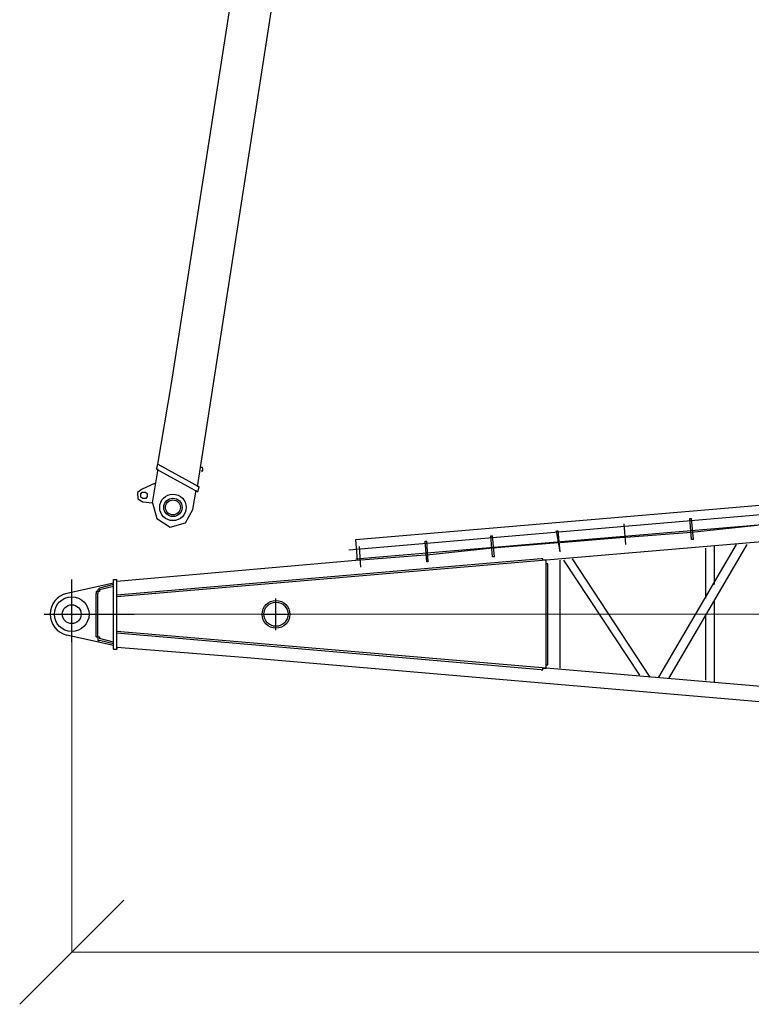
# Model space of a CAD drawing. Units: millimetres. Extents: x 0 to 560014, y 0 to 510870.
# Drawn here: x 65667 to 70942, y 183007 to 190105 of the extents above; entities that cross this region are included whole.
import ezdxf

# ---------------------------------------------------------------- set-up
doc = ezdxf.new("R2010")
doc.units = ezdxf.units.MM

# ---------------------------------------------------------------- blocks, each defined once
blk = doc.blocks.new('260sb')
at = {"color": 0, "linetype": 'ByBlock', "lineweight": 9}
blk.add_line((0, 0), (10006.2, 0), dxfattribs=at)
at = {"color": 0, "linetype": 'ByBlock', "lineweight": -2}
for centre, radius in [((0, 0), 124.9), ((1472.9, -1.1), 99.5), ((1472.9, 0), 86.8), ((0, 0), 67.9)]:
    blk.add_circle(centre, radius, dxfattribs=at)
blk.add_arc((0, 0), 154.5, 103.47882, 256.52118, dxfattribs=at)
for points in [[(9899.5, 939.6), (9899.5, 939.6), (3421.9, 389.4), (3421.9, 389.4)], [(2048.5, 539.6), (2048.5, 539.6), (5442.8, 827.4), (5442.8, 827.4)], [(1997.7, 463.4), (1997.7, 463.4), (5641.8, 776.6), (5641.8, 776.6)], [(2048.5, 400), (2048.5, 400), (5631.2, 702.6), (5631.2, 702.6)], [(3995.4, 501.5), (3995.4, 501.5), (3982.7, 651.8), (3982.7, 651.8)], [(3995.4, 501.5), (3995.4, 501.5), (3982.7, 651.8), (3982.7, 651.8)], [(3995.4, 501.5), (3995.4, 501.5), (3982.7, 651.8), (3982.7, 651.8)], [(3995.4, 501.5), (3995.4, 501.5), (3982.7, 651.8), (3982.7, 651.8)], [(3995.4, 501.5), (3995.4, 501.5), (3982.7, 651.8), (3982.7, 651.8)], [(3995.4, 501.5), (3995.4, 501.5), (3982.7, 651.8), (3982.7, 651.8)], [(4469.4, 539.6), (4469.4, 539.6), (4456.7, 689.9), (4456.7, 689.9)], [(4469.4, 539.6), (4469.4, 539.6), (4456.7, 689.9), (4456.7, 689.9)], [(4469.4, 539.6), (4469.4, 539.6), (4456.7, 689.9), (4456.7, 689.9)], [(4469.4, 539.6), (4469.4, 539.6), (4456.7, 689.9), (4456.7, 689.9)], [(4469.4, 539.6), (4469.4, 539.6), (4456.7, 689.9), (4456.7, 689.9)], [(4469.4, 539.6), (4469.4, 539.6), (4456.7, 689.9), (4456.7, 689.9)], [(4456.7, 689.9), (4456.7, 689.9), (4469.4, 689.9), (4469.4, 689.9)], [(4482.1, 539.6), (4482.1, 539.6), (4469.4, 689.9), (4469.4, 689.9)], [(4943.4, 639.1), (4943.4, 639.1), (4469.4, 588.3), (4469.4, 588.3)], [(3521.3, 450.8), (3521.3, 450.8), (3496, 601), (3496, 601)], [(3521.3, 450.8), (3521.3, 450.8), (3496, 601), (3496, 601)], [(3521.3, 450.8), (3521.3, 450.8), (3496, 601), (3496, 601)], [(3496, 601), (3496, 601), (3508.6, 601), (3508.6, 601)], [(3521.3, 450.8), (3521.3, 450.8), (3496, 601), (3496, 601)], [(3521.3, 450.8), (3521.3, 450.8), (3508.6, 601), (3508.6, 601)], [(4469.4, 588.3), (4469.4, 588.3), (3995.4, 552.3), (3995.4, 552.3)], [(2061.2, 389.4), (2061.2, 389.4), (2048.5, 539.6), (2048.5, 539.6)], [(2560.6, 376.7), (2560.6, 376.7), (2547.9, 526.9), (2547.9, 526.9)], [(2560.6, 376.7), (2560.6, 376.7), (2547.9, 526.9), (2547.9, 526.9)], [(2547.9, 526.9), (2547.9, 526.9), (2560.6, 526.9), (2560.6, 526.9)], [(2571.2, 376.7), (2571.2, 376.7), (2560.6, 526.9), (2560.6, 526.9)], [(3034.6, 412.7), (3034.6, 412.7), (3021.9, 565), (3021.9, 565)], [(3021.9, 565), (3021.9, 565), (3034.6, 565), (3034.6, 565)], [(3034.6, 412.7), (3034.6, 412.7), (3021.9, 565), (3021.9, 565)], [(3034.6, 412.7), (3034.6, 412.7), (3021.9, 565), (3021.9, 565)], [(3047.3, 412.7), (3047.3, 412.7), (3034.6, 565), (3034.6, 565)], [(3508.6, 514.2), (3508.6, 514.2), (3034.6, 476.1), (3034.6, 476.1)], [(3982.7, 552.3), (3982.7, 552.3), (3521.3, 514.2), (3521.3, 514.2)], [(4232.4, -452.9), (4232.4, -452.9), (4793.2, 501.5), (4793.2, 501.5)], [(4306.5, -463.4), (4306.5, -463.4), (4869.4, 501.5), (4869.4, 501.5)], [(4482.1, 539.6), (4482.1, 539.6), (4469.4, 539.6), (4469.4, 539.6)], [(2084.4, 338.6), (2084.4, 338.6), (2073.9, 488.8), (2073.9, 488.8)], [(2084.4, 338.6), (2084.4, 338.6), (2073.9, 488.8), (2073.9, 488.8)], [(3034.6, 476.1), (3034.6, 476.1), (2560.6, 425.4), (2560.6, 425.4)], [(4568.9, 476.1), (4568.9, 476.1), (4568.9, 112.2), (4568.9, 112.2)], [(4632.3, 488.8), (4632.3, 488.8), (4632.3, 213.7), (4632.3, 213.7)], [(3383.8, 400), (3383.8, 400), (325.9, 137.5), (325.9, 137.5)], [(2073.9, 389.4), (2073.9, 389.4), (325.9, 237), (325.9, 237)], [(3421.9, 389.4), (3421.9, 389.4), (325.9, 124.9), (325.9, 124.9)], [(2547.9, 425.4), (2547.9, 425.4), (2084.4, 389.4), (2084.4, 389.4)], [(2571.2, 376.7), (2571.2, 376.7), (2560.6, 376.7), (2560.6, 376.7)], [(3047.3, 412.7), (3047.3, 412.7), (3034.6, 412.7), (3034.6, 412.7)], [(3421.9, -389.4), (3421.9, -389.4), (3421.9, 376.7), (3421.9, 376.7)], [(3521.3, -389.4), (3521.3, -389.4), (3521.3, 389.4), (3521.3, 389.4)], [(3546.7, 389.4), (3546.7, 389.4), (4094.8, -440.2), (4094.8, -440.2)], [(3608.1, 400), (3608.1, 400), (4168.9, -452.9), (4168.9, -452.9)], [(3432.5, -351.3), (3432.5, -351.3), (3432.5, 351.3), (3432.5, 351.3)], [(300.5, 224.3), (300.5, 224.3), (-36, 150.2), (-36, 150.2)], [(0, -201), (0, -201), (0, 249.7), (0, 249.7)], [(300.5, 213.7), (300.5, 213.7), (201, 188.3), (201, 188.3)], [(300.5, 249.7), (300.5, 249.7), (325.9, 249.7), (325.9, 249.7)], [(300.5, -251.8), (300.5, -251.8), (300.5, 249.7), (300.5, 249.7)], [(325.9, -251.8), (325.9, -251.8), (325.9, 249.7), (325.9, 249.7)], [(175.7, -162.9), (175.7, -162.9), (175.7, 150.2), (175.7, 150.2)], [(188.3, -162.9), (188.3, -162.9), (188.3, 150.2), (188.3, 150.2)], [(300.5, 201), (300.5, 201), (201, 175.6), (201, 175.6)], [(1472.9, -114.3), (1472.9, -114.3), (1472.9, 112.2), (1472.9, 112.2)], [(4632.3, 99.5), (4632.3, 99.5), (4632.3, -488.8), (4632.3, -488.8)], [(-198.9, 0), (-198.9, 0), (450.8, 0), (450.8, 0)], [(1373.4, 0), (1373.4, 0), (1561.7, 0), (1561.7, 0)], [(4568.9, 0), (4568.9, 0), (4568.9, -476.1), (4568.9, -476.1)], [(3421.9, -389.4), (3421.9, -389.4), (325.9, -124.9), (325.9, -124.9)], [(3383.8, -402.1), (3383.8, -402.1), (325.9, -137.6), (325.9, -137.6)], [(300.5, -226.4), (300.5, -226.4), (-36, -150.3), (-36, -150.3)], [(300.5, -201), (300.5, -201), (201, -175.7), (201, -175.7)], [(300.5, -213.7), (300.5, -213.7), (201, -188.3), (201, -188.3)], [(300.5, -251.8), (300.5, -251.8), (325.9, -251.8), (325.9, -251.8)], [(325.9, -239.1), (325.9, -239.1), (325.9, -251.8), (325.9, -251.8)], [(1235.9, -313.2), (1235.9, -313.2), (325.9, -239.1), (325.9, -239.1)], [(9886.8, -1053.9), (9886.8, -1053.9), (1235.9, -313.2), (1235.9, -313.2)], [(9899.5, -941.7), (9899.5, -941.7), (3421.9, -389.4), (3421.9, -389.4)]]:
    blk.add_open_spline(points, degree=3, dxfattribs=at)
for points, knots in [([(3432.5, 351.3), (3432.5, 351.3), (3432.5, 364), (3432.5, 364), (3432.5, 364), (3432.5, 364), (3421.9, 364), (3421.9, 364), (3421.9, 364), (3421.9, 364), (3421.9, 376.7), (3421.9, 376.7), (3421.9, 376.7), (3421.9, 376.7), (3421.9, 389.4), (3421.9, 389.4), (3421.9, 389.4), (3421.9, 389.4), (3409.2, 389.4), (3409.2, 389.4), (3409.2, 389.4), (3409.2, 389.4), (3396.5, 389.4), (3396.5, 389.4), (3396.5, 389.4), (3396.5, 389.4), (3396.5, 400), (3396.5, 400), (3396.5, 400), (3396.5, 400), (3383.8, 400), (3383.8, 400)], [0, 0, 0, 0, 0.111111, 0.111111, 0.111111, 0.111111, 0.222222, 0.222222, 0.222222, 0.222222, 0.333333, 0.333333, 0.333333, 0.333333, 0.444444, 0.444444, 0.444444, 0.444444, 0.555556, 0.555556, 0.555556, 0.555556, 0.666667, 0.666667, 0.666667, 0.666667, 0.777778, 0.777778, 0.777778, 0.777778, 1, 1, 1, 1]), ([(201, 188.3), (201, 188.3), (201, 188.3), (201, 188.3), (201, 188.3), (201, 188.3), (188.3, 175.6), (188.3, 175.6), (188.3, 175.6), (188.3, 175.6), (188.3, 162.9), (188.3, 162.9), (188.3, 162.9), (188.3, 162.9), (175.7, 162.9), (175.7, 162.9), (175.7, 162.9), (175.7, 162.9), (175.7, 150.2), (175.7, 150.2)], [0, 0, 0, 0, 0.166667, 0.166667, 0.166667, 0.166667, 0.333333, 0.333333, 0.333333, 0.333333, 0.5, 0.5, 0.5, 0.5, 0.666667, 0.666667, 0.666667, 0.666667, 1, 1, 1, 1]), ([(201, 175.6), (201, 175.6), (201, 175.6), (201, 175.6), (201, 175.6), (201, 175.6), (201, 162.9), (201, 162.9), (201, 162.9), (201, 162.9), (188.3, 162.9), (188.3, 162.9), (188.3, 162.9), (188.3, 162.9), (188.3, 150.2), (188.3, 150.2)], [0, 0, 0, 0, 0.2, 0.2, 0.2, 0.2, 0.4, 0.4, 0.4, 0.4, 0.6, 0.6, 0.6, 0.6, 1, 1, 1, 1]), ([(175.7, -162.9), (175.7, -162.9), (175.7, -162.9), (175.7, -162.9), (175.7, -162.9), (175.7, -162.9), (188.3, -162.9), (188.3, -162.9), (188.3, -162.9), (188.3, -162.9), (188.3, -175.7), (188.3, -175.7), (188.3, -175.7), (188.3, -175.7), (188.3, -188.3), (188.3, -188.3), (188.3, -188.3), (188.3, -188.3), (201, -188.3), (201, -188.3)], [0, 0, 0, 0, 0.166667, 0.166667, 0.166667, 0.166667, 0.333333, 0.333333, 0.333333, 0.333333, 0.5, 0.5, 0.5, 0.5, 0.666667, 0.666667, 0.666667, 0.666667, 1, 1, 1, 1]), ([(188.3, -162.9), (188.3, -162.9), (188.3, -162.9), (188.3, -162.9), (188.3, -162.9), (188.3, -162.9), (201, -162.9), (201, -162.9), (201, -162.9), (201, -162.9), (201, -175.7), (201, -175.7)], [0, 0, 0, 0, 0.25, 0.25, 0.25, 0.25, 0.5, 0.5, 0.5, 0.5, 1, 1, 1, 1]), ([(3383.8, -402.1), (3383.8, -402.1), (3383.8, -402.1), (3383.8, -402.1), (3383.8, -402.1), (3383.8, -402.1), (3396.5, -402.1), (3396.5, -402.1), (3396.5, -402.1), (3396.5, -402.1), (3396.5, -389.4), (3396.5, -389.4), (3396.5, -389.4), (3396.5, -389.4), (3409.2, -389.4), (3409.2, -389.4), (3409.2, -389.4), (3409.2, -389.4), (3421.9, -389.4), (3421.9, -389.4), (3421.9, -389.4), (3421.9, -389.4), (3421.9, -376.7), (3421.9, -376.7), (3421.9, -376.7), (3421.9, -376.7), (3421.9, -364), (3421.9, -364), (3421.9, -364), (3421.9, -364), (3432.5, -364), (3432.5, -364), (3432.5, -364), (3432.5, -364), (3432.5, -351.3), (3432.5, -351.3)], [0, 0, 0, 0, 0.1, 0.1, 0.1, 0.1, 0.2, 0.2, 0.2, 0.2, 0.3, 0.3, 0.3, 0.3, 0.4, 0.4, 0.4, 0.4, 0.5, 0.5, 0.5, 0.5, 0.6, 0.6, 0.6, 0.6, 0.7, 0.7, 0.7, 0.7, 0.8, 0.8, 0.8, 0.8, 1, 1, 1, 1])]:
    blk.add_open_spline(points, degree=3, knots=knots, dxfattribs=at)
blk = doc.blocks.new('_Oblique')
at = {"color": 0, "lineweight": -2}
blk.add_line((-0.5, -0.5), (0.5, 0.5), dxfattribs=at)

msp = doc.modelspace()

# ---------------------------------------------------------------- linework, layer by layer
at = {"lineweight": 9}
for p, q in [((66041.8, 185819.5), (66041.8, 183382.1)), ((66041, 183382.5), (97216.8, 183382.5))]:
    msp.add_line(p, q, dxfattribs=at)
at = {"color": 0, "linetype": 'ByBlock', "lineweight": -2}
for radius in [95.7, 66.1, 54]:
    msp.add_circle((66771.9, 186589.6), radius, dxfattribs=at)
for points in [[(66762.2, 187481.8), (66762.2, 187481.8), (68244.6, 197013.5), (68244.6, 197013.5)], [(66949.7, 186736.7), (66949.7, 186736.7), (68535.2, 196964.1), (68535.2, 196964.1)], [(66663.3, 186901.4), (66663.3, 186901.4), (66762.2, 187481.8), (66762.2, 187481.8)], [(66653.8, 186866.3), (66653.8, 186866.3), (66663.2, 186901.3), (66663.2, 186901.3)], [(66663.3, 186901.4), (66663.3, 186901.4), (66961.1, 186737.4), (66961.1, 186737.4)], [(66624.2, 186623.2), (66624.2, 186623.2), (66665.6, 186867.1), (66665.6, 186867.1)], [(66653.8, 186866.3), (66653.8, 186866.3), (66951.9, 186702.4), (66951.9, 186702.4)], [(66638.1, 186762.1), (66638.1, 186762.1), (66549, 186721.2), (66549, 186721.2)], [(66638.1, 186762.1), (66638.1, 186762.1), (66649.5, 186762.9), (66649.5, 186762.9)], [(66914.4, 186573.7), (66914.4, 186573.7), (66939.5, 186712.9), (66939.5, 186712.9)], [(66951.9, 186702.4), (66951.9, 186702.4), (66961.2, 186737.4), (66961.2, 186737.4)], [(66555, 186629.9), (66555, 186629.9), (66624.2, 186623.3), (66624.2, 186623.3)]]:
    msp.add_open_spline(points, degree=3, dxfattribs=at)
for points, knots in [([(66976.4, 186853.4), (66976.4, 186853.4), (66987.5, 186854.2), (66987.5, 186854.2), (66987.5, 186854.2), (66987.5, 186854.2), (66986.8, 186865.3), (66986.8, 186865.3), (66986.8, 186865.3), (66986.8, 186865.3), (66986, 186876.7), (66986, 186876.7), (66986, 186876.7), (66986, 186876.7), (66974.9, 186876), (66974.9, 186876)], [0, 0, 0, 0, 0.2, 0.2, 0.2, 0.2, 0.4, 0.4, 0.4, 0.4, 0.6, 0.6, 0.6, 0.6, 1, 1, 1, 1]), ([(66548.9, 186721.3), (66548.9, 186721.3), (66516.1, 186696.5), (66516.1, 186696.5), (66516.1, 186696.5), (66516.1, 186696.5), (66519.2, 186650.5), (66519.2, 186650.5), (66519.2, 186650.5), (66519.2, 186650.5), (66555, 186630), (66555, 186630)], [0, 0, 0, 0, 0.25, 0.25, 0.25, 0.25, 0.5, 0.5, 0.5, 0.5, 1, 1, 1, 1]), ([(66576.1, 186654.4), (66576.1, 186654.4), (66586.9, 186666.9), (66586.9, 186666.9), (66586.9, 186666.9), (66586.9, 186666.9), (66585.4, 186689.4), (66585.4, 186689.4), (66585.4, 186689.4), (66585.4, 186689.4), (66573, 186700.3), (66573, 186700.3), (66573, 186700.3), (66573, 186700.3), (66550.4, 186698.8), (66550.4, 186698.8), (66550.4, 186698.8), (66550.4, 186698.8), (66539.5, 186686.3), (66539.5, 186686.3), (66539.5, 186686.3), (66539.5, 186686.3), (66541, 186663.8), (66541, 186663.8), (66541, 186663.8), (66541, 186663.8), (66553.5, 186652.9), (66553.5, 186652.9), (66553.5, 186652.9), (66553.5, 186652.9), (66576.1, 186654.4), (66576.1, 186654.4)], [0, 0, 0, 0, 0.111111, 0.111111, 0.111111, 0.111111, 0.222222, 0.222222, 0.222222, 0.222222, 0.333333, 0.333333, 0.333333, 0.333333, 0.444444, 0.444444, 0.444444, 0.444444, 0.555556, 0.555556, 0.555556, 0.555556, 0.666667, 0.666667, 0.666667, 0.666667, 0.777778, 0.777778, 0.777778, 0.777778, 1, 1, 1, 1]), ([(66624.2, 186623.2), (66624.2, 186623.2), (66654.9, 186510.3), (66654.9, 186510.3), (66654.9, 186510.3), (66654.9, 186510.3), (66750.8, 186447.9), (66750.8, 186447.9), (66750.8, 186447.9), (66750.8, 186447.9), (66863.4, 186478.3), (66863.4, 186478.3), (66863.4, 186478.3), (66863.4, 186478.3), (66914.4, 186573.7), (66914.4, 186573.7)], [0, 0, 0, 0, 0.2, 0.2, 0.2, 0.2, 0.4, 0.4, 0.4, 0.4, 0.6, 0.6, 0.6, 0.6, 1, 1, 1, 1])]:
    msp.add_open_spline(points, degree=3, knots=knots, dxfattribs=at)

# ---------------------------------------------------------------- block references
msp.add_blockref('260sb', (66041.8, 185819.5), dxfattribs=at)
at = {"lineweight": 9, "xscale": 750, "yscale": 750, "zscale": 750, "rotation": 180}
msp.add_blockref('_Oblique', (66041.8, 183382.5), dxfattribs=at)

doc.saveas('drawing.dxf')
